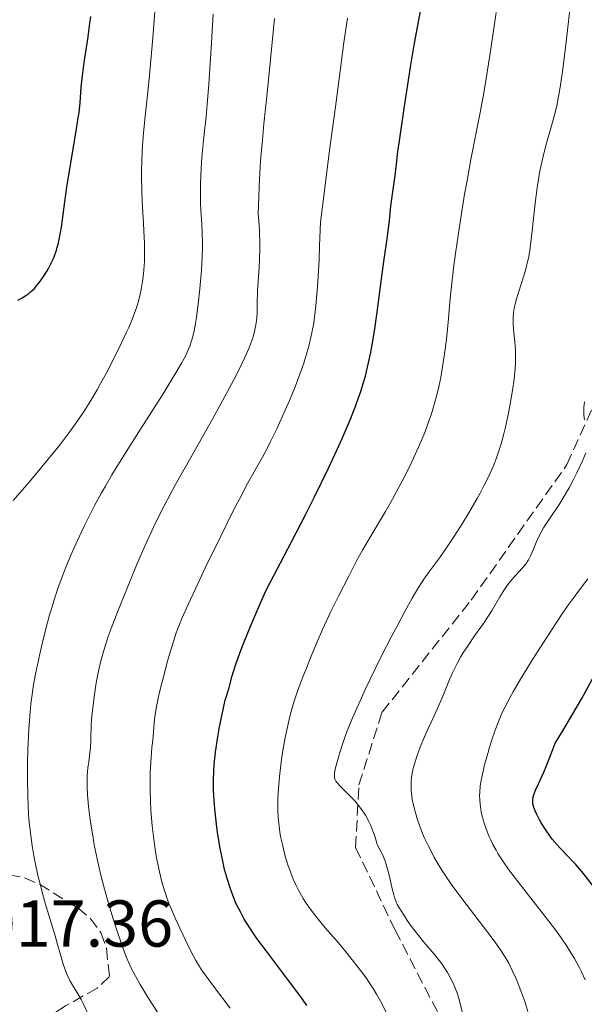
# Model space of a CAD drawing. Units: metres. Extents: x 647735 to 651182, y 4760099 to 4762486.
# Drawn here: x 648289 to 648374, y 4762039 to 4762188 of the extents above; entities that cross this region are included whole.
import ezdxf

# ---------------------------------------------------------------- set-up
doc = ezdxf.new("R2010")
doc.units = ezdxf.units.M
doc.header["$MEASUREMENT"] = 0
doc.linetypes.add('DGN Style 3', pattern=[2.435891, 1.739922, -0.695969])
for name, color, linetype, lineweight in [('Cota de punto acotado terreno', 7, 'Continuous', 0), ('Curva de nivel directora', 30, 'Continuous', 30), ('Curva de nivel intermedia', 30, 'Continuous', 0), ('Senda', 7, 'DGN Style 3', 0)]:
    doc.layers.add(name, color=color, linetype=linetype, lineweight=lineweight)
doc.styles.add('Style-Arial', font='arial.ttf')

msp = doc.modelspace()

# ---------------------------------------------------------------- linework, layer by layer
at = {"layer": 'Curva de nivel directora', "color": 30, "linetype": 'Continuous', "lineweight": 30, "flags": 128}
for points, elevation in [([(648331.71, 4762039.48), (648330.99, 4762040.46), (648329.43, 4762042.53), (648326.22, 4762046.73), (648324.8, 4762048.67), (648324.18, 4762049.56), (648323.8, 4762050.13), (648323.12, 4762051.2), (648322.82, 4762051.71), (648322.28, 4762052.69), (648321.8, 4762053.63), (648321.52, 4762054.25), (648321.02, 4762055.48), (648320.77, 4762056.17), (648320.31, 4762057.61), (648319.9, 4762059.11), (648319.66, 4762060.15), (648319.51, 4762060.87), (648319.22, 4762062.36), (648318.84, 4762064.74), (648318.67, 4762065.96), (648318.46, 4762067.78), (648318.3, 4762069.53), (648318.24, 4762070.36), (648318.21, 4762071.15), (648318.19, 4762072.63), (648318.24, 4762074.05), (648318.3, 4762074.98), (648318.51, 4762076.9), (648318.86, 4762079.21), (648319.12, 4762080.74), (648319.31, 4762081.7), (648319.66, 4762083.37), (648320, 4762084.74), (648320.52, 4762086.48), (648321.06, 4762088.47), (648321.62, 4762090.21), (648322.42, 4762092.44), (648322.97, 4762093.86), (648324.01, 4762096.44), (648325.38, 4762099.6), (648326.2, 4762101.43), (648330.04, 4762108.76), (648332.19, 4762112.95), (648333.46, 4762115.47), (648335.62, 4762119.9), (648336.95, 4762122.73), (648337.72, 4762124.41), (648338.17, 4762125.45), (648338.97, 4762127.34), (648339.48, 4762128.61), (648339.78, 4762129.39), (648340.3, 4762130.83), (648340.52, 4762131.49), (648340.9, 4762132.7), (648341.21, 4762133.82), (648341.38, 4762134.51), (648341.69, 4762135.85), (648342.02, 4762137.48), (648342.22, 4762138.55), (648342.58, 4762140.62), (648343.01, 4762143.54), (648343.64, 4762148.58), (648344.05, 4762151.56), (648344.51, 4762154.61), (648344.68, 4762155.83), (648344.85, 4762157.38), (648345.01, 4762159.13), (648345.1, 4762159.95), (648345.71, 4762164.24), (648345.87, 4762165.54), (648346.15, 4762167.87), (648346.36, 4762169.44), (648347.07, 4762174.35), (648348.06, 4762180.61), (648348.68, 4762184.27), (648349.75, 4762190.17)], 1000), ([(648295.99, 4762162.45), (648296.18, 4762163.65), (648296.59, 4762166.13), (648297.43, 4762170.93), (648297.74, 4762172.93), (648297.86, 4762173.77), (648298, 4762175.2), (648298.17, 4762177.58), (648298.3, 4762178.88), (648298.64, 4762181.31), (648299.23, 4762185.2), (648299.5, 4762187.26), (648299.61, 4762188.3)], 1025), ([(648288.58, 4762145.36), (648289.18, 4762145.65), (648289.55, 4762145.87), (648289.78, 4762146.02), (648290.22, 4762146.34), (648290.52, 4762146.59), (648291.08, 4762147.12), (648291.58, 4762147.7), (648291.89, 4762148.09), (648292.46, 4762148.92), (648293.01, 4762149.78), (648293.26, 4762150.22), (648293.63, 4762150.92), (648293.97, 4762151.67), (648294.13, 4762152.06), (648294.43, 4762152.89), (648294.56, 4762153.32), (648294.74, 4762154.02), (648294.9, 4762154.76), (648295.18, 4762156.38), (648295.68, 4762160.22), (648295.99, 4762162.45)], 1025), ([(648375.82, 4762056.49), (648373.98, 4762058.8), (648373.07, 4762059.86), (648372.63, 4762060.35), (648371.8, 4762061.23), (648370.76, 4762062.32), (648370.25, 4762062.87), (648369.52, 4762063.73), (648369.16, 4762064.2), (648368.48, 4762065.18), (648367.85, 4762066.19), (648367.6, 4762066.62), (648367.17, 4762067.45), (648366.92, 4762068), (648366.73, 4762068.5), (648366.66, 4762068.72), (648366.6, 4762069.04), (648366.57, 4762069.46), (648366.58, 4762069.67), (648366.65, 4762070.1), (648366.74, 4762070.41), (648367, 4762071.12), (648367.44, 4762072.1), (648368.23, 4762073.87), (648368.71, 4762074.99), (648369.53, 4762077.04), (648369.97, 4762078.25), (648370.98, 4762079.87), (648372.66, 4762082.7), (648373.98, 4762085.04), (648375.9, 4762088.57)], 975), ([(648332.37, 4762038.54), (648331.71, 4762039.48)], 1000)]:
    msp.add_lwpolyline(points, dxfattribs=dict(at, elevation=elevation))
at = {"layer": 'Curva de nivel intermedia', "color": 30, "linetype": 'Continuous', "lineweight": 0, "flags": 128}
for points, elevation in [([(648307.6, 4762149.31), (648307.71, 4762150.54), (648307.75, 4762151.23), (648307.77, 4762152.44), (648307.74, 4762153.96), (648307.7, 4762154.85), (648307.59, 4762156.96), (648307.42, 4762160.27), (648307.36, 4762162.09), (648307.33, 4762163.96), (648307.33, 4762164.92), (648307.36, 4762166.36), (648307.41, 4762167.79), (648307.47, 4762168.76), (648307.62, 4762170.69), (648307.91, 4762173.66), (648308.35, 4762177.79), (648308.57, 4762179.96), (648309.02, 4762185.08), (648309.54, 4762191.72)], 1020), ([(648295.85, 4762104.88), (648296.8, 4762107.16), (648297.9, 4762109.62), (648298.66, 4762111.2), (648299.17, 4762112.23), (648300.2, 4762114.23), (648301.26, 4762116.17), (648301.85, 4762117.19), (648302.84, 4762118.87), (648304.73, 4762121.94), (648307.18, 4762125.8), (648310.57, 4762131.16), (648311.97, 4762133.41), (648312.53, 4762134.33), (648313.39, 4762135.8), (648313.97, 4762136.88), (648314.24, 4762137.45), (648314.63, 4762138.39), (648314.93, 4762139.31), (648315.08, 4762139.82), (648315.28, 4762140.71), (648315.48, 4762141.79), (648315.58, 4762142.43), (648315.88, 4762144.72), (648316.13, 4762147.03), (648316.24, 4762148.19), (648316.38, 4762149.85), (648316.51, 4762152.03), (648316.55, 4762153.28), (648316.55, 4762154.05), (648316.52, 4762155.45), (648316.44, 4762156.9), (648316.31, 4762158.89), (648316.26, 4762160.03), (648316.24, 4762161.78), (648316.25, 4762162.75), (648316.3, 4762164.34), (648316.4, 4762166.08), (648316.47, 4762167), (648316.76, 4762170.01), (648317.09, 4762173.17), (648317.26, 4762174.98), (648317.5, 4762178.06), (648317.85, 4762183.49), (648318.17, 4762188.65)], 1015), ([(648331.79, 4762054.75), (648331.28, 4762055.63), (648331.03, 4762056.09), (648330.67, 4762056.81), (648330.33, 4762057.56), (648330.12, 4762058.08), (648329.71, 4762059.15), (648329.52, 4762059.7), (648329.17, 4762060.81), (648328.87, 4762061.93), (648328.69, 4762062.68), (648328.38, 4762064.13), (648328.21, 4762065.19), (648328.14, 4762065.71), (648328.06, 4762066.48), (648328.02, 4762066.99), (648327.97, 4762068.02), (648327.96, 4762069.08), (648327.97, 4762069.8), (648328.05, 4762071.33), (648328.21, 4762073.18), (648328.3, 4762074.04), (648328.53, 4762075.8), (648328.73, 4762077.12), (648329.07, 4762079.08), (648329.25, 4762080.02), (648329.66, 4762081.82), (648329.89, 4762082.7), (648330.4, 4762084.46), (648330.8, 4762085.67), (648331.09, 4762086.51), (648331.76, 4762088.3), (648332.18, 4762089.38), (648333.1, 4762091.66), (648334.09, 4762093.97), (648334.74, 4762095.47), (648335.98, 4762098.18), (648337.13, 4762100.53), (648338.72, 4762103.56), (648339.89, 4762105.87), (648340.78, 4762107.48), (648342.1, 4762109.72), (648344.24, 4762113.33), (648345.32, 4762115.21), (648345.83, 4762116.14), (648346.8, 4762117.94), (648347.69, 4762119.69), (648348.24, 4762120.84), (648349.28, 4762123.1), (648349.91, 4762124.58), (648350.2, 4762125.32), (648350.63, 4762126.44), (648351.22, 4762128.14), (648351.75, 4762129.9), (648352, 4762130.81), (648352.22, 4762131.74), (648352.63, 4762133.64), (648352.97, 4762135.58), (648353.17, 4762136.86), (648353.5, 4762139.37), (648353.76, 4762142.03), (648354.07, 4762145.58), (648354.26, 4762147.48), (648354.62, 4762150.58), (648354.91, 4762152.76), (648355.56, 4762157.16), (648356.25, 4762161.4), (648356.61, 4762163.48), (648357.2, 4762166.63), (648358.55, 4762173.51), (648359.04, 4762176.2), (648359.29, 4762177.65), (648360.04, 4762182.41), (648361.01, 4762188.9)], 995), ([(648363.97, 4762136.51), (648363.94, 4762137.84), (648363.85, 4762139.02), (648363.71, 4762140.4), (648363.64, 4762141.01), (648363.59, 4762141.77), (648363.58, 4762142.14), (648363.59, 4762142.67), (648363.66, 4762143.49), (648363.81, 4762144.38), (648363.93, 4762144.86), (648364.06, 4762145.37), (648364.4, 4762146.48), (648365.15, 4762148.86), (648365.5, 4762150.02), (648365.78, 4762151.13), (648365.9, 4762151.69), (648366.11, 4762152.87), (648366.23, 4762153.74), (648366.48, 4762155.84), (648366.93, 4762160.02), (648367.23, 4762162.35), (648367.47, 4762163.91), (648367.6, 4762164.68), (648367.83, 4762165.8), (648368.07, 4762166.87), (648368.62, 4762168.94), (648369.41, 4762171.72), (648369.81, 4762173.2), (648370.19, 4762174.79), (648370.36, 4762175.64), (648370.62, 4762177), (648370.77, 4762177.95), (648371.07, 4762179.94), (648371.48, 4762183.12), (648372.25, 4762189.74)], 990), ([(648320.75, 4762038.12), (648319.64, 4762039.59), (648317.89, 4762041.88), (648317.08, 4762042.97), (648316.39, 4762043.95), (648316.09, 4762044.42), (648315.54, 4762045.34), (648315.19, 4762045.98), (648314.44, 4762047.44), (648313.11, 4762050.22), (648312.43, 4762051.73), (648311.8, 4762053.2), (648311.52, 4762053.89), (648311.27, 4762054.55), (648310.84, 4762055.77), (648310.49, 4762056.91), (648310.29, 4762057.66), (648309.94, 4762059.21), (648309.6, 4762060.91), (648309.44, 4762061.84), (648309.22, 4762063.31), (648309.02, 4762064.9), (648308.93, 4762065.74), (648308.74, 4762068.08), (648308.68, 4762069.3), (648308.62, 4762071.12), (648308.61, 4762072.89), (648308.62, 4762073.75), (648308.66, 4762074.58), (648308.76, 4762076.14), (648308.88, 4762077.56), (648309.06, 4762079.23), (648309.13, 4762079.97), (648309.3, 4762081.88), (648309.43, 4762082.89), (648309.63, 4762084.08), (648309.77, 4762084.79), (648309.95, 4762085.58), (648310.37, 4762087.35), (648310.87, 4762089.26), (648311.21, 4762090.53), (648311.88, 4762092.86), (648312.34, 4762094.31), (648312.56, 4762094.96), (648313.04, 4762096.23), (648313.41, 4762097.12), (648314.36, 4762099.23), (648315.83, 4762102.38), (648316.97, 4762104.78), (648319.3, 4762109.58), (648321.3, 4762113.62), (648322.18, 4762115.32), (648323.38, 4762117.56), (648325.63, 4762121.55), (648326.44, 4762123.07), (648326.87, 4762123.93), (648327.79, 4762125.85), (648329.08, 4762128.67), (648329.7, 4762130.12), (648330.56, 4762132.21), (648330.95, 4762133.19), (648331.3, 4762134.11), (648331.89, 4762135.8), (648332.36, 4762137.35), (648332.63, 4762138.35), (648333.1, 4762140.37), (648333.39, 4762141.87), (648333.53, 4762142.78), (648333.73, 4762144.47), (648333.93, 4762146.73), (648334.02, 4762148.11), (648334.2, 4762151.51), (648334.28, 4762153.57), (648334.4, 4762157.15), (648335.85, 4762168.38), (648336.67, 4762174.59), (648337.97, 4762184.34), (648338.49, 4762188.04)], 1005), ([(648309.77, 4762112.3), (648310.73, 4762114.18), (648312.48, 4762117.44), (648314.76, 4762121.5), (648318.09, 4762127.42), (648319.63, 4762130.19), (648321.34, 4762133.37), (648322.04, 4762134.74), (648322.92, 4762136.55), (648323.6, 4762138.11), (648323.87, 4762138.8), (648324.1, 4762139.43), (648324.22, 4762139.83), (648324.43, 4762140.58), (648324.64, 4762141.59), (648324.73, 4762142.2), (648324.81, 4762143.38), (648324.84, 4762144.72), (648324.9, 4762146.83), (648324.98, 4762148.13), (648325.13, 4762150.27), (648325.2, 4762151.58), (648325.23, 4762153.07), (648325.23, 4762153.9), (648325.17, 4762155.74), (648325.12, 4762156.75), (648324.99, 4762158.41), (648325.06, 4762160.99), (648325.13, 4762162.6), (648325.29, 4762165.59), (648325.39, 4762166.98), (648325.61, 4762169.6), (648325.84, 4762172.06), (648326.34, 4762176.69), (648326.85, 4762181.8), (648327.43, 4762188)], 1010), ([(648287.89, 4762114.99), (648290.29, 4762117.77), (648292.23, 4762120.08), (648294.11, 4762122.4), (648294.98, 4762123.5), (648296.51, 4762125.5), (648297.18, 4762126.43), (648298.4, 4762128.2), (648299.15, 4762129.36), (648299.63, 4762130.13), (648300.58, 4762131.75), (648301.12, 4762132.71), (648302.19, 4762134.71), (648303.23, 4762136.73), (648303.88, 4762138.02), (648305, 4762140.37), (648305.34, 4762141.12), (648305.89, 4762142.43), (648306.32, 4762143.53), (648306.54, 4762144.18), (648306.88, 4762145.38), (648307.19, 4762146.69), (648307.35, 4762147.55), (648307.44, 4762148.14), (648307.6, 4762149.31)], 1020), ([(648356.05, 4762036.97), (648355.49, 4762039.22), (648355.18, 4762040.28), (648354.99, 4762040.8), (648354.55, 4762041.83), (648354.03, 4762042.85), (648353.65, 4762043.52), (648353.37, 4762043.96), (648352.78, 4762044.83), (648352.42, 4762045.31), (648351.66, 4762046.26), (648350.07, 4762048.13), (648349.3, 4762049.07), (648348.21, 4762050.49), (648347.56, 4762051.41), (648347.18, 4762051.98), (648346.53, 4762053), (648346.05, 4762053.84), (648345.86, 4762054.24), (648345.62, 4762054.89), (648345.51, 4762055.27), (648345.29, 4762056.2), (648344.94, 4762057.85), (648344.69, 4762058.82), (648344.38, 4762059.86), (648344.2, 4762060.4), (648343.91, 4762061.13), (648343.74, 4762061.5), (648343.47, 4762062.06), (648343.01, 4762062.89), (648342.69, 4762064), (648342.47, 4762064.68), (648342.31, 4762065.1), (648341.99, 4762065.87), (648341.74, 4762066.4), (648341.23, 4762067.35), (648340.7, 4762068.15), (648340.35, 4762068.62), (648339.66, 4762069.45), (648339.28, 4762069.86), (648338.57, 4762070.59), (648337.41, 4762071.73), (648336.99, 4762072.18), (648336.73, 4762072.52), (648336.64, 4762072.69), (648336.55, 4762072.96), (648336.53, 4762073.11), (648336.52, 4762073.45), (648336.56, 4762073.75), (648336.7, 4762074.52), (648337.07, 4762075.95), (648337.33, 4762076.85), (648337.83, 4762078.38), (648338.48, 4762080.14), (648338.85, 4762081.1), (648339.27, 4762082.1), (648340.2, 4762084.22), (648341.24, 4762086.48), (648341.99, 4762088.04), (648343.58, 4762091.26), (648345.24, 4762094.5), (648346.06, 4762096.07), (648347.24, 4762098.27), (648348.32, 4762100.21), (648348.82, 4762101.06), (648349.27, 4762101.8), (648350.09, 4762103.07), (648350.85, 4762104.16), (648351.89, 4762105.58), (648352.47, 4762106.38), (648353.79, 4762108.29), (648354.51, 4762109.36), (648355.62, 4762111.08), (648356.73, 4762112.87), (648357.26, 4762113.76), (648358.16, 4762115.32), (648358.58, 4762116.09), (648359.18, 4762117.23), (648360, 4762118.9), (648360.71, 4762120.51), (648361.02, 4762121.29), (648361.3, 4762122.06), (648361.8, 4762123.57), (648362.21, 4762125.08), (648362.46, 4762126.1), (648362.9, 4762128.22), (648363.32, 4762130.49), (648363.51, 4762131.66), (648363.74, 4762133.38), (648363.9, 4762135.02), (648363.95, 4762135.78), (648363.97, 4762136.51)], 990), ([(648374.38, 4762127.21), (648374.31, 4762127.92), (648374.3, 4762128.35), (648374.32, 4762129.09), (648374.39, 4762129.96)], 985), ([(648365.03, 4762104.78), (648365.5, 4762105.37), (648365.71, 4762105.69), (648365.91, 4762106.02), (648366.27, 4762106.71), (648366.6, 4762107.44), (648367, 4762108.41), (648367.19, 4762108.88), (648367.61, 4762109.77), (648367.84, 4762110.21), (648368.21, 4762110.87), (648368.88, 4762111.93), (648370.65, 4762114.54), (648371.34, 4762115.64), (648371.7, 4762116.25), (648372.06, 4762116.9), (648372.79, 4762118.26), (648373.25, 4762119.2), (648374.08, 4762121), (648374.58, 4762122.2)], 985), ([(648309.71, 4762037.52), (648308.31, 4762039.67), (648307.54, 4762040.93), (648307.09, 4762041.69), (648306.33, 4762043.06), (648305.71, 4762044.27), (648305.43, 4762044.89), (648305.01, 4762045.91), (648304.28, 4762047.88), (648303.47, 4762050.25), (648303.02, 4762051.63), (648302.34, 4762053.84), (648301.68, 4762056.15), (648301.38, 4762057.31), (648301.09, 4762058.47), (648300.58, 4762060.73), (648300.16, 4762062.87), (648299.92, 4762064.2), (648299.54, 4762066.57), (648299.28, 4762068.69), (648299.18, 4762069.83), (648299.13, 4762070.48), (648299.09, 4762071.61), (648299.08, 4762072.68), (648299.1, 4762073.32), (648299.2, 4762074.52), (648299.33, 4762075.43), (648299.5, 4762076.77), (648299.57, 4762077.53), (648299.62, 4762078.83), (648299.71, 4762081.01), (648299.8, 4762082.36), (648300.02, 4762084.46), (648300.17, 4762085.6), (648300.45, 4762087.38), (648300.8, 4762089.17), (648301, 4762090.06), (648301.21, 4762090.93), (648301.7, 4762092.65), (648302.28, 4762094.4), (648302.72, 4762095.61), (648303.74, 4762098.26), (648305.58, 4762102.84), (648306.57, 4762105.2), (648308.01, 4762108.52), (648309.18, 4762111.08), (648309.77, 4762112.3)], 1010), ([(648299.25, 4762037.21), (648298.53, 4762038.74), (648298.17, 4762039.43), (648297.51, 4762040.53), (648296.85, 4762041.61), (648296.53, 4762042.2), (648296.06, 4762043.16), (648295.85, 4762043.67), (648295.46, 4762044.79), (648295.08, 4762046.05), (648294.53, 4762047.98), (648294.21, 4762049.07), (648293.67, 4762050.87), (648292.89, 4762053.51), (648292.48, 4762054.92), (648291.9, 4762057.09), (648291.63, 4762058.2), (648291.2, 4762060.18), (648291, 4762061.19), (648290.75, 4762062.72), (648290.53, 4762064.28), (648290.43, 4762065.08), (648290.27, 4762066.72), (648290.21, 4762067.55), (648290.13, 4762068.84), (648290.08, 4762070.15), (648290.03, 4762072.84), (648290.06, 4762075.5), (648290.11, 4762077.22), (648290.26, 4762080.37), (648290.44, 4762083.01), (648290.56, 4762084.21), (648290.79, 4762085.95), (648290.92, 4762086.84), (648291.26, 4762088.72), (648291.85, 4762091.55), (648292.2, 4762093.07), (648292.77, 4762095.38), (648293.39, 4762097.67), (648293.71, 4762098.77), (648294.04, 4762099.83), (648294.7, 4762101.83), (648295.38, 4762103.7), (648295.85, 4762104.88)], 1015), ([(648365.84, 4762037.61), (648365.36, 4762039.12), (648364.77, 4762040.76), (648364.36, 4762041.79), (648364.09, 4762042.46), (648363.52, 4762043.73), (648362.92, 4762044.94), (648362.56, 4762045.58), (648361.89, 4762046.66), (648360.98, 4762047.96), (648360.41, 4762048.73), (648355.81, 4762054.72), (648354.21, 4762056.91), (648353.48, 4762057.98), (648352.81, 4762059.01), (648352.4, 4762059.68), (648351.65, 4762060.96), (648351.31, 4762061.58), (648350.71, 4762062.76), (648350.19, 4762063.88), (648349.89, 4762064.59), (648349.38, 4762065.92), (648349.13, 4762066.62), (648348.74, 4762067.91), (648348.46, 4762069.08), (648348.32, 4762069.79), (648348.26, 4762070.24), (648348.17, 4762071.08), (648348.13, 4762071.93), (648348.14, 4762072.34), (648348.21, 4762073.13), (648348.3, 4762073.66), (648348.37, 4762074.02), (648348.56, 4762074.78), (648349.01, 4762076.22), (648349.36, 4762077.23), (648349.62, 4762077.9), (648350.16, 4762079.21), (648350.79, 4762080.56), (648351.65, 4762082.37), (648352.11, 4762083.39), (648352.84, 4762085.14), (648353.86, 4762087.62), (648354.36, 4762088.78), (648354.61, 4762089.32), (648355.11, 4762090.32), (648355.62, 4762091.26), (648355.98, 4762091.86), (648356.76, 4762093.06), (648357.75, 4762094.48), (648359.09, 4762096.35), (648359.68, 4762097.22), (648360.41, 4762098.39), (648361.57, 4762100.4), (648362.09, 4762101.24), (648362.37, 4762101.66), (648362.81, 4762102.26), (648363.51, 4762103.14), (648365.03, 4762104.78)], 985), ([(648374.48, 4762042.41), (648373.95, 4762043.61), (648373.63, 4762044.25), (648372.89, 4762045.63), (648372.45, 4762046.36), (648371.72, 4762047.52), (648370.87, 4762048.76), (648370.25, 4762049.61), (648368.94, 4762051.37), (648367.55, 4762053.16), (648365.72, 4762055.49), (648364.85, 4762056.61), (648363.11, 4762058.89), (648362.4, 4762059.88), (648361.99, 4762060.48), (648361.29, 4762061.56), (648361.01, 4762062.04), (648360.53, 4762062.91), (648360.17, 4762063.65), (648359.97, 4762064.09), (648359.66, 4762064.88), (648359.26, 4762065.98), (648359.06, 4762066.62), (648358.95, 4762067.02), (648358.77, 4762067.8), (648358.63, 4762068.61), (648358.58, 4762069.03), (648358.53, 4762069.69), (648358.52, 4762070.38), (648358.53, 4762070.75), (648358.62, 4762071.79), (648358.7, 4762072.37), (648358.88, 4762073.31), (648359.27, 4762074.96), (648359.74, 4762076.7), (648360.02, 4762077.62), (648360.47, 4762079.05), (648360.96, 4762080.45), (648361.22, 4762081.13), (648361.69, 4762082.29), (648361.94, 4762082.87), (648362.37, 4762083.76), (648363.13, 4762085.22), (648363.59, 4762086.04), (648364.71, 4762087.94), (648366.63, 4762091.07), (648367.72, 4762092.79), (648369.4, 4762095.38), (648371.03, 4762097.84), (648371.8, 4762098.95), (648372.51, 4762099.96), (648373.78, 4762101.69), (648374.89, 4762103.13)], 980), ([(648344.47, 4762037.28), (648343.69, 4762038.84), (648342.91, 4762040.26), (648342.4, 4762041.09), (648342.06, 4762041.62), (648341.32, 4762042.7), (648339.98, 4762044.5), (648339.24, 4762045.46), (648338.05, 4762046.92), (648336.82, 4762048.36), (648335.14, 4762050.31), (648334.28, 4762051.33), (648333.15, 4762052.76), (648332.59, 4762053.52), (648332.05, 4762054.33), (648331.79, 4762054.75)], 995)]:
    msp.add_lwpolyline(points, dxfattribs=dict(at, elevation=elevation))
at = {"layer": 'Senda', "color": 7, "linetype": 'DGN Style 3', "lineweight": 0}
for points in [[(648377.92, 4761982.47, 992.2), (648369.74, 4761994.43, 991.83), (648360.24, 4762005.93, 991.63), (648357.24, 4762019.93, 991.13), (648353.24, 4762035.43, 991.47), (648345.74, 4762049.93, 991.14), (648339.74, 4762062.43, 991.18), (648340.24, 4762071.93, 989.03), (648343.74, 4762082.93, 988.31), (648357.24, 4762099.93, 986.56), (648371.74, 4762120.43, 985.75), (648378.74, 4762135.93, 983.41), (648381.74, 4762149.43, 982.71)], [(648287.22, 4762058.32, 1016.26), (648289.61, 4762057.85, 1015.94), (648291.85, 4762056.88, 1015.41), (648297.65, 4762053.3, 1013.97), (648299.52, 4762051.73, 1013.5), (648301.17, 4762049.58, 1013.28), (648301.99, 4762047.19, 1013.28), (648302.46, 4762042.9, 1013.28), (648300.59, 4762041.17, 1013.84), (648295.82, 4762038.45, 1016.26), (648286.96, 4762032.78, 1016.86)]]:
    msp.add_polyline3d(points, dxfattribs=at)

# ---------------------------------------------------------------- texts
at = {"layer": 'Cota de punto acotado terreno', "color": 7, "linetype": 'Continuous', "lineweight": 0, "style": 'Style-Arial'}
msp.add_text('1017.36', height=7, dxfattribs=at).set_placement((648277.65, 4762047.44, 1017.36))

doc.saveas('drawing.dxf')
